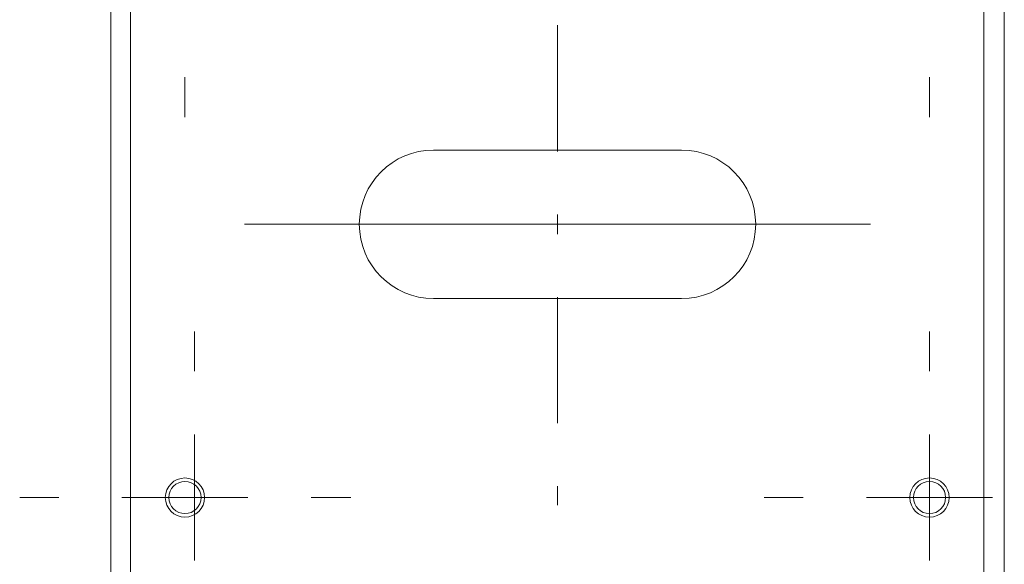
# Model space of a CAD drawing. Units: inches. Extents: x 63.5 to 144.6, y 130.1 to 167.9.
# Drawn here: x 109.2 to 128.9, y 144.2 to 155.1 of the extents above; entities that cross this region are included whole.
import ezdxf

# ---------------------------------------------------------------- set-up
doc = ezdxf.new("R2010")
doc.units = ezdxf.units.IN
doc.layers.add('QUOTE', color=7, linetype='Continuous', lineweight=0)

msp = doc.modelspace()

# ---------------------------------------------------------------- linework, layer by layer
at = {"layer": 'QUOTE', "color": 7}
for p, q in [((111.026, 160.31), (111.026, 141.618)), ((128.933, 141.618), (128.933, 160.31)), ((111.42, 141.814), (111.42, 160.114)), ((128.525, 160.114), (128.525, 141.814)), ((119.98, 152.423), (119.98, 154.95)), ((112.514, 153.911), (112.514, 153.111)), ((127.431, 153.911), (127.431, 153.111)), ((119.98, 150.767), (119.98, 151.161)), ((113.707, 150.964), (116.695, 150.964)), ((117.496, 150.964), (114.969, 150.964)), ((122.464, 150.964), (117.496, 150.964)), ((122.464, 150.964), (124.989, 150.964)), ((126.252, 150.964), (123.263, 150.964)), ((119.98, 146.978), (119.98, 149.504)), ((112.702, 148.017), (112.702, 148.816)), ((127.431, 148.017), (127.431, 148.816)), ((112.702, 144.227), (112.702, 146.754)), ((127.431, 144.227), (127.431, 146.754)), ((119.98, 145.336), (119.98, 145.715)), ((109.988, 145.491), (109.202, 145.491)), ((111.251, 145.491), (113.777, 145.491)), ((115.04, 145.491), (115.84, 145.491)), ((124.905, 145.491), (124.12, 145.491)), ((126.168, 145.491), (128.694, 145.491))]:
    msp.add_line(p, q, dxfattribs=at)
for points, knots in [([(122.464, 152.451), (122.464, 152.451), (117.496, 152.451), (117.496, 152.451), (116.674, 152.451), (116.008, 151.785), (116.008, 150.963), (116.008, 150.142), (116.674, 149.475), (117.496, 149.475), (117.496, 149.475), (122.464, 149.475), (122.464, 149.475), (123.284, 149.475), (123.951, 150.142), (123.951, 150.963), (123.951, 151.785), (123.284, 152.451), (122.464, 152.451)], [0, 0, 0, 0, 1, 1, 1, 2, 2, 2, 3, 3, 3, 4, 4, 4, 5, 5, 5, 6, 6, 6, 6]), ([(112.907, 145.488), (112.907, 145.704), (112.73, 145.881), (112.514, 145.881), (112.297, 145.881), (112.12, 145.704), (112.12, 145.488), (112.12, 145.27), (112.297, 145.095), (112.514, 145.095), (112.73, 145.095), (112.907, 145.27), (112.907, 145.488)], [0, 0, 0, 0, 1, 1, 1, 2, 2, 2, 3, 3, 3, 4, 4, 4, 4]), ([(112.837, 145.488), (112.837, 145.666), (112.692, 145.811), (112.514, 145.811), (112.336, 145.811), (112.191, 145.666), (112.191, 145.488), (112.191, 145.31), (112.336, 145.166), (112.514, 145.166), (112.692, 145.166), (112.837, 145.31), (112.837, 145.488)], [0, 0, 0, 0, 1, 1, 1, 2, 2, 2, 3, 3, 3, 4, 4, 4, 4]), ([(127.826, 145.488), (127.826, 145.704), (127.651, 145.881), (127.434, 145.881), (127.216, 145.881), (127.041, 145.704), (127.041, 145.488), (127.041, 145.27), (127.216, 145.095), (127.434, 145.095), (127.651, 145.095), (127.826, 145.27), (127.826, 145.488)], [0, 0, 0, 0, 1, 1, 1, 2, 2, 2, 3, 3, 3, 4, 4, 4, 4]), ([(127.757, 145.488), (127.757, 145.666), (127.612, 145.811), (127.434, 145.811), (127.256, 145.811), (127.112, 145.666), (127.112, 145.488), (127.112, 145.31), (127.256, 145.166), (127.434, 145.166), (127.612, 145.166), (127.757, 145.31), (127.757, 145.488)], [0, 0, 0, 0, 1, 1, 1, 2, 2, 2, 3, 3, 3, 4, 4, 4, 4])]:
    msp.add_open_spline(points, degree=3, knots=knots, dxfattribs=at)

doc.saveas('drawing.dxf')
